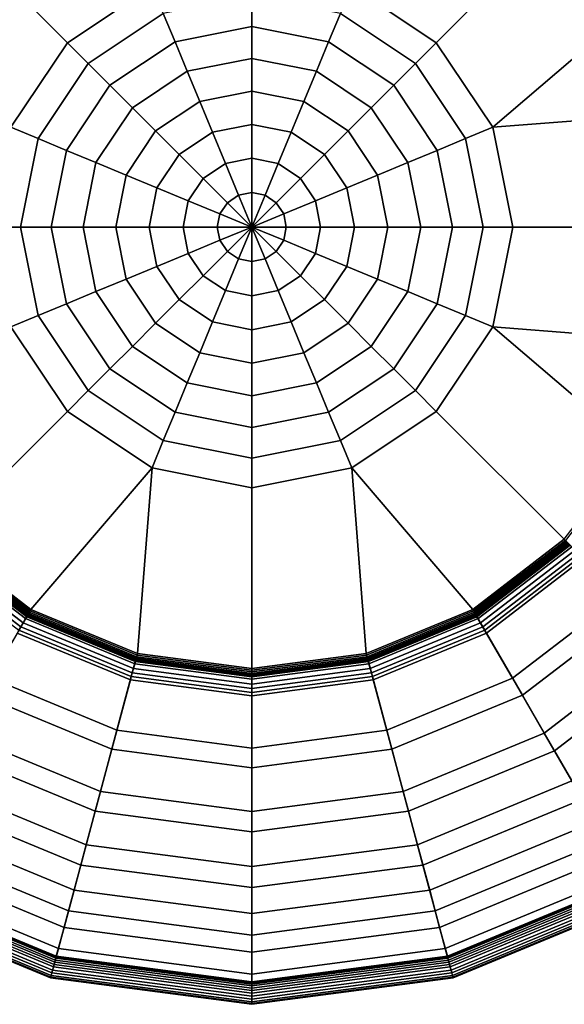
# Model space of a CAD drawing. Units: inches. Extents: x -4 to 4, y -14.1 to 4.
# Drawn here: x -0.7 to 1, y -14.1 to -11 of the extents above; entities that cross this region are included whole.
import ezdxf

# ---------------------------------------------------------------- set-up
doc = ezdxf.new("R2010")
doc.units = ezdxf.units.IN
doc.header["$MEASUREMENT"] = 0
doc.layers.add('Knoll Extra Lighting Shade', color=7, linetype='Continuous')

msp = doc.modelspace()

# ---------------------------------------------------------------- linework, layer by layer
at = {"layer": 'Knoll Extra Lighting Shade'}
for points in [[(-0.9691, -10.6754, 16.7826), (-0.5721, -11.0724, 16.7826), (-0.3096, -10.897, 16.7826), (-0.6852, -10.4576, 16.7826)], [(0.3097, -10.897, 16.7826), (0.5721, -11.0724, 16.7826), (0.9691, -10.6754, 16.7826), (0.6853, -10.4576, 16.7826)], [(-0.9691, -10.6754, 16.7826), (-1.1869, -10.9592, 16.7826), (-0.7475, -11.3348, 16.7826), (-0.5721, -11.0724, 16.7826)], [(0.7475, -11.3348, 16.7826), (1.1869, -10.9592, 16.7826), (0.9691, -10.6754, 16.7826), (0.5721, -11.0724, 16.7826)], [(-0.5721, -11.0724, 16.7826), (-0.5074, -11.1371, 16.8382), (-0.2746, -10.9815, 16.8382), (-0.3096, -10.897, 16.7826)], [(0.3097, -10.897, 16.7826), (0.2746, -10.9815, 16.8382), (0.5074, -11.1371, 16.8382), (0.5721, -11.0724, 16.7826)], [(-0.2746, -10.9815, 16.8382), (-0.2381, -11.0696, 16.887), (0, -11.0222, 16.887), (0, -10.9269, 16.8382)], [(0, -10.9269, 16.8382), (0, -11.0222, 16.887), (0.2382, -11.0696, 16.887), (0.2746, -10.9815, 16.8382)], [(0.7475, -11.3348, 16.7826), (1.3239, -11.2897, 16.7826), (1.1869, -10.9592, 16.7826)], [(-0.5074, -11.1371, 16.8382), (-0.44, -11.2045, 16.887), (-0.2381, -11.0696, 16.887), (-0.2746, -10.9815, 16.8382)], [(0.2746, -10.9815, 16.8382), (0.2382, -11.0696, 16.887), (0.44, -11.2045, 16.887), (0.5074, -11.1371, 16.8382)], [(-0.2381, -11.0696, 16.887), (-0.2004, -11.1607, 16.9287), (0, -11.1208, 16.9287), (0, -11.0222, 16.887)], [(0, -11.0222, 16.887), (0, -11.1208, 16.9287), (0.2004, -11.1607, 16.9287), (0.2382, -11.0696, 16.887)], [(-0.7475, -11.3348, 16.7826), (-0.6629, -11.3699, 16.8382), (-0.5074, -11.1371, 16.8382), (-0.5721, -11.0724, 16.7826)], [(-0.44, -11.2045, 16.887), (-0.3703, -11.2742, 16.9287), (-0.2004, -11.1607, 16.9287), (-0.2381, -11.0696, 16.887)], [(0.2382, -11.0696, 16.887), (0.2004, -11.1607, 16.9287), (0.3703, -11.2742, 16.9287), (0.44, -11.2045, 16.887)], [(0.5721, -11.0724, 16.7826), (0.5074, -11.1371, 16.8382), (0.663, -11.3699, 16.8382), (0.7475, -11.3348, 16.7826)], [(-0.2004, -11.1607, 16.9287), (-0.1616, -11.2543, 16.9631), (0, -11.2222, 16.9631), (0, -11.1208, 16.9287)], [(0, -11.1208, 16.9287), (0, -11.2222, 16.9631), (0.1616, -11.2543, 16.9631), (0.2004, -11.1607, 16.9287)], [(-0.6629, -11.3699, 16.8382), (-0.5749, -11.4063, 16.887), (-0.44, -11.2045, 16.887), (-0.5074, -11.1371, 16.8382)], [(0.5074, -11.1371, 16.8382), (0.44, -11.2045, 16.887), (0.5749, -11.4063, 16.887), (0.663, -11.3699, 16.8382)], [(-0.3703, -11.2742, 16.9287), (-0.2986, -11.3458, 16.9631), (-0.1616, -11.2543, 16.9631), (-0.2004, -11.1607, 16.9287)], [(0.2004, -11.1607, 16.9287), (0.1616, -11.2543, 16.9631), (0.2986, -11.3458, 16.9631), (0.3703, -11.2742, 16.9287)], [(-0.5749, -11.4063, 16.887), (-0.4838, -11.4441, 16.9287), (-0.3703, -11.2742, 16.9287), (-0.44, -11.2045, 16.887)], [(0.44, -11.2045, 16.887), (0.3703, -11.2742, 16.9287), (0.4838, -11.4441, 16.9287), (0.5749, -11.4063, 16.887)], [(-0.1616, -11.2543, 16.9631), (-0.1219, -11.35, 16.9901), (0, -11.3258, 16.9901), (0, -11.2222, 16.9631)], [(0, -11.2222, 16.9631), (0, -11.3258, 16.9901), (0.122, -11.35, 16.9901), (0.1616, -11.2543, 16.9631)], [(-0.4838, -11.4441, 16.9287), (-0.3901, -11.4829, 16.9631), (-0.2986, -11.3458, 16.9631), (-0.3703, -11.2742, 16.9287)], [(-0.2986, -11.3458, 16.9631), (-0.2253, -11.4191, 16.9901), (-0.1219, -11.35, 16.9901), (-0.1616, -11.2543, 16.9631)], [(0.1616, -11.2543, 16.9631), (0.122, -11.35, 16.9901), (0.2254, -11.4191, 16.9901), (0.2986, -11.3458, 16.9631)], [(0.3703, -11.2742, 16.9287), (0.2986, -11.3458, 16.9631), (0.3902, -11.4829, 16.9631), (0.4838, -11.4441, 16.9287)], [(0.7475, -11.3348, 16.7826), (0.8091, -11.6445, 16.7826), (1.3706, -11.6445, 16.7826), (1.3239, -11.2897, 16.7826)], [(-0.809, -11.6445, 16.7826), (-0.7175, -11.6445, 16.8382), (-0.6629, -11.3699, 16.8382), (-0.7475, -11.3348, 16.7826)], [(-0.1219, -11.35, 16.9901), (-0.0816, -11.4473, 17.0095), (0, -11.4311, 17.0095), (0, -11.3258, 16.9901)], [(0, -11.3258, 16.9901), (0, -11.4311, 17.0095), (0.0817, -11.4473, 17.0095), (0.122, -11.35, 16.9901)], [(0.7475, -11.3348, 16.7826), (0.663, -11.3699, 16.8382), (0.7176, -11.6445, 16.8382), (0.8091, -11.6445, 16.7826)], [(-0.3901, -11.4829, 16.9631), (-0.2944, -11.5225, 16.9901), (-0.2253, -11.4191, 16.9901), (-0.2986, -11.3458, 16.9631)], [(-0.2253, -11.4191, 16.9901), (-0.1509, -11.4936, 17.0095), (-0.0816, -11.4473, 17.0095), (-0.1219, -11.35, 16.9901)], [(0.122, -11.35, 16.9901), (0.0817, -11.4473, 17.0095), (0.1509, -11.4936, 17.0095), (0.2254, -11.4191, 16.9901)], [(0.2986, -11.3458, 16.9631), (0.2254, -11.4191, 16.9901), (0.2945, -11.5225, 16.9901), (0.3902, -11.4829, 16.9631)], [(-0.7175, -11.6445, 16.8382), (-0.6222, -11.6445, 16.887), (-0.5749, -11.4063, 16.887), (-0.6629, -11.3699, 16.8382)], [(0.663, -11.3699, 16.8382), (0.5749, -11.4063, 16.887), (0.6223, -11.6445, 16.887), (0.7176, -11.6445, 16.8382)], [(-0.6222, -11.6445, 16.887), (-0.5236, -11.6445, 16.9287), (-0.4838, -11.4441, 16.9287), (-0.5749, -11.4063, 16.887)], [(-0.2944, -11.5225, 16.9901), (-0.1971, -11.5628, 17.0095), (-0.1509, -11.4936, 17.0095), (-0.2253, -11.4191, 16.9901)], [(0.2254, -11.4191, 16.9901), (0.1509, -11.4936, 17.0095), (0.1972, -11.5628, 17.0095), (0.2945, -11.5225, 16.9901)], [(0.5749, -11.4063, 16.887), (0.4838, -11.4441, 16.9287), (0.5237, -11.6445, 16.9287), (0.6223, -11.6445, 16.887)], [(-0.5236, -11.6445, 16.9287), (-0.4223, -11.6445, 16.9631), (-0.3901, -11.4829, 16.9631), (-0.4838, -11.4441, 16.9287)], [(-0.1509, -11.4936, 17.0095), (-0.0756, -11.5688, 17.0211), (-0.0409, -11.5456, 17.0211), (-0.0816, -11.4473, 17.0095)], [(-0.0816, -11.4473, 17.0095), (-0.0409, -11.5456, 17.0211), (0, -11.5375, 17.0211), (0, -11.4311, 17.0095)], [(0, -11.4311, 17.0095), (0, -11.5375, 17.0211), (0.041, -11.5456, 17.0211), (0.0817, -11.4473, 17.0095)], [(0.0817, -11.4473, 17.0095), (0.041, -11.5456, 17.0211), (0.0757, -11.5688, 17.0211), (0.1509, -11.4936, 17.0095)], [(0.4838, -11.4441, 16.9287), (0.3902, -11.4829, 16.9631), (0.4223, -11.6445, 16.9631), (0.5237, -11.6445, 16.9287)], [(-0.4223, -11.6445, 16.9631), (-0.3187, -11.6445, 16.9901), (-0.2944, -11.5225, 16.9901), (-0.3901, -11.4829, 16.9631)], [(0.3902, -11.4829, 16.9631), (0.2945, -11.5225, 16.9901), (0.3187, -11.6445, 16.9901), (0.4223, -11.6445, 16.9631)], [(-0.1971, -11.5628, 17.0095), (-0.0988, -11.6035, 17.0211), (-0.0756, -11.5688, 17.0211), (-0.1509, -11.4936, 17.0095)], [(0.1509, -11.4936, 17.0095), (0.0757, -11.5688, 17.0211), (0.0989, -11.6035, 17.0211), (0.1972, -11.5628, 17.0095)], [(-0.3187, -11.6445, 16.9901), (-0.2134, -11.6445, 17.0095), (-0.1971, -11.5628, 17.0095), (-0.2944, -11.5225, 16.9901)], [(-0.0756, -11.5688, 17.0211), (0, -11.6445, 17.025), (0, -11.6445, 17.025), (-0.0409, -11.5456, 17.0211)], [(-0.0409, -11.5456, 17.0211), (0, -11.6445, 17.025), (0, -11.6445, 17.025), (0, -11.5375, 17.0211)], [(0, -11.5375, 17.0211), (0, -11.6445, 17.025), (0, -11.6445, 17.025), (0.041, -11.5456, 17.0211)], [(0.041, -11.5456, 17.0211), (0, -11.6445, 17.025), (0, -11.6445, 17.025), (0.0757, -11.5688, 17.0211)], [(0.2945, -11.5225, 16.9901), (0.1972, -11.5628, 17.0095), (0.2134, -11.6445, 17.0095), (0.3187, -11.6445, 16.9901)], [(-0.2134, -11.6445, 17.0095), (-0.107, -11.6445, 17.0211), (-0.0988, -11.6035, 17.0211), (-0.1971, -11.5628, 17.0095)], [(-0.0988, -11.6035, 17.0211), (0, -11.6445, 17.025), (0, -11.6445, 17.025), (-0.0756, -11.5688, 17.0211)], [(0.0757, -11.5688, 17.0211), (0, -11.6445, 17.025), (0, -11.6445, 17.025), (0.0989, -11.6035, 17.0211)], [(0.1972, -11.5628, 17.0095), (0.0989, -11.6035, 17.0211), (0.107, -11.6445, 17.0211), (0.2134, -11.6445, 17.0095)], [(-0.107, -11.6445, 17.0211), (0, -11.6445, 17.025), (0, -11.6445, 17.025), (-0.0988, -11.6035, 17.0211)], [(0.0989, -11.6035, 17.0211), (0, -11.6445, 17.025), (0, -11.6445, 17.025), (0.107, -11.6445, 17.0211)], [(-0.7475, -11.9541, 16.7826), (-0.6629, -11.9191, 16.8382), (-0.7175, -11.6445, 16.8382), (-0.809, -11.6445, 16.7826)], [(-0.6629, -11.9191, 16.8382), (-0.5749, -11.8826, 16.887), (-0.6222, -11.6445, 16.887), (-0.7175, -11.6445, 16.8382)], [(-0.5749, -11.8826, 16.887), (-0.4838, -11.8449, 16.9287), (-0.5236, -11.6445, 16.9287), (-0.6222, -11.6445, 16.887)], [(-0.4838, -11.8449, 16.9287), (-0.3901, -11.8061, 16.9631), (-0.4223, -11.6445, 16.9631), (-0.5236, -11.6445, 16.9287)], [(-0.3901, -11.8061, 16.9631), (-0.2944, -11.7664, 16.9901), (-0.3187, -11.6445, 16.9901), (-0.4223, -11.6445, 16.9631)], [(-0.2944, -11.7664, 16.9901), (-0.1971, -11.7261, 17.0095), (-0.2134, -11.6445, 17.0095), (-0.3187, -11.6445, 16.9901)], [(-0.1971, -11.7261, 17.0095), (-0.0988, -11.6854, 17.0211), (-0.107, -11.6445, 17.0211), (-0.2134, -11.6445, 17.0095)], [(-0.0988, -11.6854, 17.0211), (0, -11.6445, 17.025), (0, -11.6445, 17.025), (-0.107, -11.6445, 17.0211)], [(-0.0756, -11.7201, 17.0211), (0, -11.6445, 17.025), (0, -11.6445, 17.025), (-0.0988, -11.6854, 17.0211)], [(-0.0409, -11.7433, 17.0211), (0, -11.6445, 17.025), (0, -11.6445, 17.025), (-0.0756, -11.7201, 17.0211)], [(0, -11.7515, 17.0211), (0, -11.6445, 17.025), (0, -11.6445, 17.025), (-0.0409, -11.7433, 17.0211)], [(0.107, -11.6445, 17.0211), (0, -11.6445, 17.025), (0, -11.6445, 17.025), (0.0989, -11.6854, 17.0211)], [(0.0989, -11.6854, 17.0211), (0, -11.6445, 17.025), (0, -11.6445, 17.025), (0.0757, -11.7201, 17.0211)], [(0.0757, -11.7201, 17.0211), (0, -11.6445, 17.025), (0, -11.6445, 17.025), (0.041, -11.7433, 17.0211)], [(0.041, -11.7433, 17.0211), (0, -11.6445, 17.025), (0, -11.6445, 17.025), (0, -11.7515, 17.0211)], [(0.2134, -11.6445, 17.0095), (0.107, -11.6445, 17.0211), (0.0989, -11.6854, 17.0211), (0.1972, -11.7261, 17.0095)], [(0.3187, -11.6445, 16.9901), (0.2134, -11.6445, 17.0095), (0.1972, -11.7261, 17.0095), (0.2945, -11.7664, 16.9901)], [(0.4223, -11.6445, 16.9631), (0.3187, -11.6445, 16.9901), (0.2945, -11.7664, 16.9901), (0.3902, -11.8061, 16.9631)], [(0.5237, -11.6445, 16.9287), (0.4223, -11.6445, 16.9631), (0.3902, -11.8061, 16.9631), (0.4838, -11.8449, 16.9287)], [(0.6223, -11.6445, 16.887), (0.5237, -11.6445, 16.9287), (0.4838, -11.8449, 16.9287), (0.5749, -11.8826, 16.887)], [(0.7176, -11.6445, 16.8382), (0.6223, -11.6445, 16.887), (0.5749, -11.8826, 16.887), (0.663, -11.9191, 16.8382)], [(0.8091, -11.6445, 16.7826), (0.7176, -11.6445, 16.8382), (0.663, -11.9191, 16.8382), (0.7475, -11.9541, 16.7826)], [(1.3706, -11.6445, 16.7826), (0.8091, -11.6445, 16.7826), (0.7475, -11.9541, 16.7826), (1.3239, -11.9992, 16.7826)], [(-0.1509, -11.7954, 17.0095), (-0.0756, -11.7201, 17.0211), (-0.0988, -11.6854, 17.0211), (-0.1971, -11.7261, 17.0095)], [(0.1972, -11.7261, 17.0095), (0.0989, -11.6854, 17.0211), (0.0757, -11.7201, 17.0211), (0.1509, -11.7954, 17.0095)], [(-0.2253, -11.8698, 16.9901), (-0.1509, -11.7954, 17.0095), (-0.1971, -11.7261, 17.0095), (-0.2944, -11.7664, 16.9901)], [(-0.0816, -11.8416, 17.0095), (-0.0409, -11.7433, 17.0211), (-0.0756, -11.7201, 17.0211), (-0.1509, -11.7954, 17.0095)], [(0.1509, -11.7954, 17.0095), (0.0757, -11.7201, 17.0211), (0.041, -11.7433, 17.0211), (0.0817, -11.8416, 17.0095)], [(0.2945, -11.7664, 16.9901), (0.1972, -11.7261, 17.0095), (0.1509, -11.7954, 17.0095), (0.2254, -11.8698, 16.9901)], [(0, -11.8579, 17.0095), (0, -11.7515, 17.0211), (-0.0409, -11.7433, 17.0211), (-0.0816, -11.8416, 17.0095)], [(0.0817, -11.8416, 17.0095), (0.041, -11.7433, 17.0211), (0, -11.7515, 17.0211), (0, -11.8579, 17.0095)], [(-0.2986, -11.9431, 16.9631), (-0.2253, -11.8698, 16.9901), (-0.2944, -11.7664, 16.9901), (-0.3901, -11.8061, 16.9631)], [(-0.1219, -11.9389, 16.9901), (-0.0816, -11.8416, 17.0095), (-0.1509, -11.7954, 17.0095), (-0.2253, -11.8698, 16.9901)], [(0.2254, -11.8698, 16.9901), (0.1509, -11.7954, 17.0095), (0.0817, -11.8416, 17.0095), (0.122, -11.9389, 16.9901)], [(0.3902, -11.8061, 16.9631), (0.2945, -11.7664, 16.9901), (0.2254, -11.8698, 16.9901), (0.2986, -11.9431, 16.9631)], [(-0.3703, -12.0148, 16.9287), (-0.2986, -11.9431, 16.9631), (-0.3901, -11.8061, 16.9631), (-0.4838, -11.8449, 16.9287)], [(0.4838, -11.8449, 16.9287), (0.3902, -11.8061, 16.9631), (0.2986, -11.9431, 16.9631), (0.3703, -12.0148, 16.9287)], [(-0.44, -12.0845, 16.887), (-0.3703, -12.0148, 16.9287), (-0.4838, -11.8449, 16.9287), (-0.5749, -11.8826, 16.887)], [(0, -11.9632, 16.9901), (0, -11.8579, 17.0095), (-0.0816, -11.8416, 17.0095), (-0.1219, -11.9389, 16.9901)], [(0.122, -11.9389, 16.9901), (0.0817, -11.8416, 17.0095), (0, -11.8579, 17.0095), (0, -11.9632, 16.9901)], [(0.5749, -11.8826, 16.887), (0.4838, -11.8449, 16.9287), (0.3703, -12.0148, 16.9287), (0.44, -12.0845, 16.887)], [(-0.5074, -12.1519, 16.8382), (-0.44, -12.0845, 16.887), (-0.5749, -11.8826, 16.887), (-0.6629, -11.9191, 16.8382)], [(-0.1616, -12.0346, 16.9631), (-0.1219, -11.9389, 16.9901), (-0.2253, -11.8698, 16.9901), (-0.2986, -11.9431, 16.9631)], [(0.2986, -11.9431, 16.9631), (0.2254, -11.8698, 16.9901), (0.122, -11.9389, 16.9901), (0.1616, -12.0346, 16.9631)], [(0.663, -11.9191, 16.8382), (0.5749, -11.8826, 16.887), (0.44, -12.0845, 16.887), (0.5074, -12.1519, 16.8382)], [(-0.5721, -12.2166, 16.7826), (-0.5074, -12.1519, 16.8382), (-0.6629, -11.9191, 16.8382), (-0.7475, -11.9541, 16.7826)], [(0.7475, -11.9541, 16.7826), (0.663, -11.9191, 16.8382), (0.5074, -12.1519, 16.8382), (0.5721, -12.2166, 16.7826)], [(-0.2004, -12.1283, 16.9287), (-0.1616, -12.0346, 16.9631), (-0.2986, -11.9431, 16.9631), (-0.3703, -12.0148, 16.9287)], [(0, -12.0668, 16.9631), (0, -11.9632, 16.9901), (-0.1219, -11.9389, 16.9901), (-0.1616, -12.0346, 16.9631)], [(0.1616, -12.0346, 16.9631), (0.122, -11.9389, 16.9901), (0, -11.9632, 16.9901), (0, -12.0668, 16.9631)], [(0.3703, -12.0148, 16.9287), (0.2986, -11.9431, 16.9631), (0.1616, -12.0346, 16.9631), (0.2004, -12.1283, 16.9287)], [(-0.7475, -11.9541, 16.7826), (-1.1869, -12.3297, 16.7826), (-0.9691, -12.6136, 16.7826), (-0.5721, -12.2166, 16.7826)], [(0.9691, -12.6136, 16.7826), (1.1869, -12.3297, 16.7826), (0.7475, -11.9541, 16.7826), (0.5721, -12.2166, 16.7826)], [(1.1869, -12.3297, 16.7826), (1.3239, -11.9992, 16.7826), (0.7475, -11.9541, 16.7826), (1.1869, -12.3297, 16.7826)], [(-0.2381, -12.2194, 16.887), (-0.2004, -12.1283, 16.9287), (-0.3703, -12.0148, 16.9287), (-0.44, -12.0845, 16.887)], [(0, -12.1681, 16.9287), (0, -12.0668, 16.9631), (-0.1616, -12.0346, 16.9631), (-0.2004, -12.1283, 16.9287)], [(0.2004, -12.1283, 16.9287), (0.1616, -12.0346, 16.9631), (0, -12.0668, 16.9631), (0, -12.1681, 16.9287)], [(0.44, -12.0845, 16.887), (0.3703, -12.0148, 16.9287), (0.2004, -12.1283, 16.9287), (0.2382, -12.2194, 16.887)], [(-0.2746, -12.3074, 16.8382), (-0.2381, -12.2194, 16.887), (-0.44, -12.0845, 16.887), (-0.5074, -12.1519, 16.8382)], [(0.5074, -12.1519, 16.8382), (0.44, -12.0845, 16.887), (0.2382, -12.2194, 16.887), (0.2746, -12.3074, 16.8382)], [(0, -12.2667, 16.887), (0, -12.1681, 16.9287), (-0.2004, -12.1283, 16.9287), (-0.2381, -12.2194, 16.887)], [(0.2382, -12.2194, 16.887), (0.2004, -12.1283, 16.9287), (0, -12.1681, 16.9287), (0, -12.2667, 16.887)], [(-0.3096, -12.392, 16.7826), (-0.2746, -12.3074, 16.8382), (-0.5074, -12.1519, 16.8382), (-0.5721, -12.2166, 16.7826)], [(0.5721, -12.2166, 16.7826), (0.5074, -12.1519, 16.8382), (0.2746, -12.3074, 16.8382), (0.3097, -12.392, 16.7826)], [(-0.3096, -12.392, 16.7826), (-0.5721, -12.2166, 16.7826), (-0.9691, -12.6136, 16.7826), (-0.6852, -12.8314, 16.7826)], [(0, -12.362, 16.8382), (0, -12.2667, 16.887), (-0.2381, -12.2194, 16.887), (-0.2746, -12.3074, 16.8382)], [(0.2746, -12.3074, 16.8382), (0.2382, -12.2194, 16.887), (0, -12.2667, 16.887), (0, -12.362, 16.8382)], [(0.9691, -12.6136, 16.7826), (0.5721, -12.2166, 16.7826), (0.3097, -12.392, 16.7826), (0.6853, -12.8314, 16.7826)], [(0, -12.4535, 16.7826), (0, -12.362, 16.8382), (-0.2746, -12.3074, 16.8382), (-0.3096, -12.392, 16.7826)], [(0.3097, -12.392, 16.7826), (0.2746, -12.3074, 16.8382), (0, -12.362, 16.8382), (0, -12.4535, 16.7826)], [(1.1869, -12.3297, 16.7121), (1.1914, -12.3323, 16.7117), (0.9727, -12.6172, 16.7117), (0.9691, -12.6136, 16.7121)], [(-0.3096, -12.392, 16.7826), (-0.6852, -12.8314, 16.7826), (-0.3547, -12.9683, 16.7826)], [(0, -12.4535, 16.7826), (-0.3096, -12.392, 16.7826), (-0.3547, -12.9683, 16.7826), (0, -13.015, 16.7826)], [(0.3548, -12.9683, 16.7826), (0.3097, -12.392, 16.7826), (0, -12.4535, 16.7826), (0, -13.015, 16.7826)], [(0.3548, -12.9683, 16.7826), (0.6853, -12.8314, 16.7826), (0.3097, -12.392, 16.7826), (0.3548, -12.9683, 16.7826)], [(-0.6935, -12.8457, 16.7812), (-0.6852, -12.8314, 16.7826), (-0.9691, -12.6136, 16.7826), (-0.9808, -12.6253, 16.7812)], [(-0.6903, -12.8401, 16.7105), (-0.6926, -12.8442, 16.7084), (-0.9795, -12.624, 16.7084), (-0.9762, -12.6207, 16.7105)], [(-0.6878, -12.8358, 16.7117), (-0.6903, -12.8401, 16.7105), (-0.9762, -12.6207, 16.7105), (-0.9727, -12.6172, 16.7117)], [(-0.6852, -12.8314, 16.7121), (-0.6878, -12.8358, 16.7117), (-0.9727, -12.6172, 16.7117), (-0.9691, -12.6136, 16.7121)], [(0.9691, -12.6136, 16.7121), (0.9727, -12.6172, 16.7117), (0.6878, -12.8358, 16.7117), (0.6853, -12.8314, 16.7121)], [(0.9809, -12.6253, 16.7812), (0.9691, -12.6136, 16.7826), (0.6853, -12.8314, 16.7826), (0.6936, -12.8457, 16.7812)], [(0.9727, -12.6172, 16.7117), (0.9763, -12.6207, 16.7105), (0.6903, -12.8401, 16.7105), (0.6878, -12.8358, 16.7117)], [(0.9763, -12.6207, 16.7105), (0.9796, -12.624, 16.7084), (0.6927, -12.8442, 16.7084), (0.6903, -12.8401, 16.7105)], [(-0.6982, -12.8539, 16.6982), (-0.8085, -13.0449, 16.3438), (-1.1435, -12.7879, 16.3438), (-0.9875, -12.632, 16.6982)], [(-0.7162, -12.885, 16.7616), (-0.7092, -12.8729, 16.7706), (-1.003, -12.6475, 16.7706), (-1.0129, -12.6574, 16.7616)], [(-0.7092, -12.8729, 16.7706), (-0.7016, -12.8597, 16.7772), (-0.9922, -12.6367, 16.7772), (-1.003, -12.6475, 16.7706)], [(-0.7016, -12.8597, 16.7772), (-0.6935, -12.8457, 16.7812), (-0.9808, -12.6253, 16.7812), (-0.9922, -12.6367, 16.7772)], [(-0.6967, -12.8512, 16.7022), (-0.6982, -12.8539, 16.6982), (-0.9875, -12.632, 16.6982), (-0.9852, -12.6297, 16.7022)], [(-0.6948, -12.8479, 16.7057), (-0.6967, -12.8512, 16.7022), (-0.9852, -12.6297, 16.7022), (-0.9825, -12.627, 16.7057)], [(-0.6926, -12.8442, 16.7084), (-0.6948, -12.8479, 16.7057), (-0.9825, -12.627, 16.7057), (-0.9795, -12.624, 16.7084)], [(0.9796, -12.624, 16.7084), (0.9826, -12.627, 16.7057), (0.6948, -12.8479, 16.7057), (0.6927, -12.8442, 16.7084)], [(0.9923, -12.6367, 16.7772), (0.9809, -12.6253, 16.7812), (0.6936, -12.8457, 16.7812), (0.7016, -12.8597, 16.7772)], [(0.9826, -12.627, 16.7057), (0.9853, -12.6297, 16.7022), (0.6967, -12.8512, 16.7022), (0.6948, -12.8479, 16.7057)], [(0.9853, -12.6297, 16.7022), (0.9875, -12.632, 16.6982), (0.6983, -12.8539, 16.6982), (0.6967, -12.8512, 16.7022)], [(0.9875, -12.632, 16.6982), (1.1435, -12.7879, 16.3438), (0.8086, -13.0449, 16.3438), (0.6983, -12.8539, 16.6982)], [(1.003, -12.6475, 16.7706), (0.9923, -12.6367, 16.7772), (0.7016, -12.8597, 16.7772), (0.7093, -12.8729, 16.7706)], [(1.0129, -12.6574, 16.7616), (1.003, -12.6475, 16.7706), (0.7093, -12.8729, 16.7706), (0.7163, -12.885, 16.7616)], [(-0.7224, -12.8957, 16.7504), (-0.7162, -12.885, 16.7616), (-1.0129, -12.6574, 16.7616), (-1.0216, -12.6661, 16.7504)], [(1.0216, -12.6661, 16.7504), (1.0129, -12.6574, 16.7616), (0.7163, -12.885, 16.7616), (0.7224, -12.8957, 16.7504)], [(1.029, -12.6734, 16.7374), (1.0216, -12.6661, 16.7504), (0.7224, -12.8957, 16.7504), (0.7276, -12.9046, 16.7374)], [(1.1867, -12.8311, 16.3791), (1.029, -12.6734, 16.7374), (0.7276, -12.9046, 16.7374), (0.8391, -13.0978, 16.3791)], [(1.1435, -12.7879, 16.3438), (1.2825, -12.9269, 15.9755), (0.9068, -13.2151, 15.9755), (0.8086, -13.0449, 16.3438)], [(-0.359, -12.9843, 16.7812), (-0.3547, -12.9683, 16.7826), (-0.6852, -12.8314, 16.7826), (-0.6935, -12.8457, 16.7812)], [(-0.356, -12.9732, 16.7117), (-0.3573, -12.978, 16.7105), (-0.6903, -12.8401, 16.7105), (-0.6878, -12.8358, 16.7117)], [(-0.3547, -12.9683, 16.7121), (-0.356, -12.9732, 16.7117), (-0.6878, -12.8358, 16.7117), (-0.6852, -12.8314, 16.7121)], [(0.6853, -12.8314, 16.7121), (0.6878, -12.8358, 16.7117), (0.3561, -12.9732, 16.7117), (0.3548, -12.9683, 16.7121)], [(0.6936, -12.8457, 16.7812), (0.6853, -12.8314, 16.7826), (0.3548, -12.9683, 16.7826), (0.359, -12.9843, 16.7812)], [(0.6878, -12.8358, 16.7117), (0.6903, -12.8401, 16.7105), (0.3574, -12.978, 16.7105), (0.3561, -12.9732, 16.7117)], [(1.3272, -12.9716, 16.0067), (1.1867, -12.8311, 16.3791), (0.8391, -13.0978, 16.3791), (0.9384, -13.2698, 16.0067)], [(-0.3614, -12.9934, 16.6982), (-0.4185, -13.2065, 16.3438), (-0.8085, -13.0449, 16.3438), (-0.6982, -12.8539, 16.6982)], [(-0.3671, -13.0146, 16.7706), (-0.3631, -12.9999, 16.7772), (-0.7016, -12.8597, 16.7772), (-0.7092, -12.8729, 16.7706)], [(-0.3631, -12.9999, 16.7772), (-0.359, -12.9843, 16.7812), (-0.6935, -12.8457, 16.7812), (-0.7016, -12.8597, 16.7772)], [(-0.3606, -12.9904, 16.7022), (-0.3614, -12.9934, 16.6982), (-0.6982, -12.8539, 16.6982), (-0.6967, -12.8512, 16.7022)], [(-0.3596, -12.9867, 16.7057), (-0.3606, -12.9904, 16.7022), (-0.6967, -12.8512, 16.7022), (-0.6948, -12.8479, 16.7057)], [(-0.3585, -12.9825, 16.7084), (-0.3596, -12.9867, 16.7057), (-0.6948, -12.8479, 16.7057), (-0.6926, -12.8442, 16.7084)], [(-0.3573, -12.978, 16.7105), (-0.3585, -12.9825, 16.7084), (-0.6926, -12.8442, 16.7084), (-0.6903, -12.8401, 16.7105)], [(0.6903, -12.8401, 16.7105), (0.6927, -12.8442, 16.7084), (0.3586, -12.9825, 16.7084), (0.3574, -12.978, 16.7105)], [(0.6927, -12.8442, 16.7084), (0.6948, -12.8479, 16.7057), (0.3597, -12.9867, 16.7057), (0.3586, -12.9825, 16.7084)], [(0.7016, -12.8597, 16.7772), (0.6936, -12.8457, 16.7812), (0.359, -12.9843, 16.7812), (0.3632, -12.9999, 16.7772)], [(0.6948, -12.8479, 16.7057), (0.6967, -12.8512, 16.7022), (0.3607, -12.9904, 16.7022), (0.3597, -12.9867, 16.7057)], [(0.6967, -12.8512, 16.7022), (0.6983, -12.8539, 16.6982), (0.3615, -12.9934, 16.6982), (0.3607, -12.9904, 16.7022)], [(0.6983, -12.8539, 16.6982), (0.8086, -13.0449, 16.3438), (0.4186, -13.2065, 16.3438), (0.3615, -12.9934, 16.6982)], [(0.7093, -12.8729, 16.7706), (0.7016, -12.8597, 16.7772), (0.3632, -12.9999, 16.7772), (0.3672, -13.0146, 16.7706)], [(-0.3766, -13.05, 16.7374), (-0.3739, -13.04, 16.7504), (-0.7224, -12.8957, 16.7504), (-0.7275, -12.9046, 16.7374)], [(-0.3739, -13.04, 16.7504), (-0.3707, -13.0281, 16.7616), (-0.7162, -12.885, 16.7616), (-0.7224, -12.8957, 16.7504)], [(-0.3707, -13.0281, 16.7616), (-0.3671, -13.0146, 16.7706), (-0.7092, -12.8729, 16.7706), (-0.7162, -12.885, 16.7616)], [(0.7163, -12.885, 16.7616), (0.7093, -12.8729, 16.7706), (0.3672, -13.0146, 16.7706), (0.3708, -13.0281, 16.7616)], [(0.7224, -12.8957, 16.7504), (0.7163, -12.885, 16.7616), (0.3708, -13.0281, 16.7616), (0.374, -13.04, 16.7504)], [(0.7276, -12.9046, 16.7374), (0.7224, -12.8957, 16.7504), (0.374, -13.04, 16.7504), (0.3766, -13.05, 16.7374)], [(-0.4343, -13.2654, 16.3791), (-0.3766, -13.05, 16.7374), (-0.7275, -12.9046, 16.7374), (-0.839, -13.0978, 16.3791)], [(0.8391, -13.0978, 16.3791), (0.7276, -12.9046, 16.7374), (0.3766, -13.05, 16.7374), (0.4344, -13.2654, 16.3791)], [(1.2825, -12.9269, 15.9755), (1.4038, -13.0482, 15.5949), (0.9926, -13.3637, 15.5949), (0.9068, -13.2151, 15.9755)], [(0, -13.0477, 16.7772), (0, -13.0316, 16.7812), (-0.359, -12.9843, 16.7812), (-0.3631, -12.9999, 16.7772)], [(0, -13.034, 16.7057), (0, -13.0378, 16.7022), (-0.3606, -12.9904, 16.7022), (-0.3596, -12.9867, 16.7057)], [(0, -13.0297, 16.7084), (0, -13.034, 16.7057), (-0.3596, -12.9867, 16.7057), (-0.3585, -12.9825, 16.7084)], [(0, -13.0316, 16.7812), (0, -13.015, 16.7826), (-0.3547, -12.9683, 16.7826), (-0.359, -12.9843, 16.7812)], [(0, -13.0251, 16.7105), (0, -13.0297, 16.7084), (-0.3585, -12.9825, 16.7084), (-0.3573, -12.978, 16.7105)], [(0, -13.0201, 16.7117), (0, -13.0251, 16.7105), (-0.3573, -12.978, 16.7105), (-0.356, -12.9732, 16.7117)], [(0, -13.015, 16.7121), (0, -13.0201, 16.7117), (-0.356, -12.9732, 16.7117), (-0.3547, -12.9683, 16.7121)], [(0.3548, -12.9683, 16.7121), (0.3561, -12.9732, 16.7117), (0, -13.0201, 16.7117), (0, -13.015, 16.7121)], [(0.359, -12.9843, 16.7812), (0.3548, -12.9683, 16.7826), (0, -13.015, 16.7826), (0, -13.0316, 16.7812)], [(0.3561, -12.9732, 16.7117), (0.3574, -12.978, 16.7105), (0, -13.0251, 16.7105), (0, -13.0201, 16.7117)], [(0.3574, -12.978, 16.7105), (0.3586, -12.9825, 16.7084), (0, -13.0297, 16.7084), (0, -13.0251, 16.7105)], [(0.3586, -12.9825, 16.7084), (0.3597, -12.9867, 16.7057), (0, -13.034, 16.7057), (0, -13.0297, 16.7084)], [(0.3632, -12.9999, 16.7772), (0.359, -12.9843, 16.7812), (0, -13.0316, 16.7812), (0, -13.0477, 16.7772)], [(0.3597, -12.9867, 16.7057), (0.3607, -12.9904, 16.7022), (0, -13.0378, 16.7022), (0, -13.034, 16.7057)], [(1.4498, -13.0942, 15.6219), (1.3272, -12.9716, 16.0067), (0.9384, -13.2698, 16.0067), (1.0252, -13.4201, 15.6219)], [(0, -13.041, 16.6982), (0, -13.2616, 16.3438), (-0.4185, -13.2065, 16.3438), (-0.3614, -12.9934, 16.6982)], [(0, -13.0769, 16.7616), (0, -13.0629, 16.7706), (-0.3671, -13.0146, 16.7706), (-0.3707, -13.0281, 16.7616)], [(0, -13.0629, 16.7706), (0, -13.0477, 16.7772), (-0.3631, -12.9999, 16.7772), (-0.3671, -13.0146, 16.7706)], [(0, -13.0378, 16.7022), (0, -13.041, 16.6982), (-0.3614, -12.9934, 16.6982), (-0.3606, -12.9904, 16.7022)], [(0.3607, -12.9904, 16.7022), (0.3615, -12.9934, 16.6982), (0, -13.041, 16.6982), (0, -13.0378, 16.7022)], [(0.3615, -12.9934, 16.6982), (0.4186, -13.2065, 16.3438), (0, -13.2616, 16.3438), (0, -13.041, 16.6982)], [(0.3672, -13.0146, 16.7706), (0.3632, -12.9999, 16.7772), (0, -13.0477, 16.7772), (0, -13.0629, 16.7706)], [(0.3708, -13.0281, 16.7616), (0.3672, -13.0146, 16.7706), (0, -13.0629, 16.7706), (0, -13.0769, 16.7616)], [(-0.4185, -13.2065, 16.3438), (-0.4694, -13.3963, 15.9755), (-0.9068, -13.2151, 15.9755), (-0.8085, -13.0449, 16.3438)], [(0, -13.0996, 16.7374), (0, -13.0892, 16.7504), (-0.3739, -13.04, 16.7504), (-0.3766, -13.05, 16.7374)], [(0, -13.0892, 16.7504), (0, -13.0769, 16.7616), (-0.3707, -13.0281, 16.7616), (-0.3739, -13.04, 16.7504)], [(0.374, -13.04, 16.7504), (0.3708, -13.0281, 16.7616), (0, -13.0769, 16.7616), (0, -13.0892, 16.7504)], [(0.3766, -13.05, 16.7374), (0.374, -13.04, 16.7504), (0, -13.0892, 16.7504), (0, -13.0996, 16.7374)], [(0.8086, -13.0449, 16.3438), (0.9068, -13.2151, 15.9755), (0.4694, -13.3963, 15.9755), (0.4186, -13.2065, 16.3438)], [(0, -13.3226, 16.3791), (0, -13.0996, 16.7374), (-0.3766, -13.05, 16.7374), (-0.4343, -13.2654, 16.3791)], [(0.4344, -13.2654, 16.3791), (0.3766, -13.05, 16.7374), (0, -13.0996, 16.7374), (0, -13.3226, 16.3791)], [(-0.4857, -13.4573, 16.0067), (-0.4343, -13.2654, 16.3791), (-0.839, -13.0978, 16.3791), (-0.9384, -13.2698, 16.0067)], [(0.9384, -13.2698, 16.0067), (0.8391, -13.0978, 16.3791), (0.4344, -13.2654, 16.3791), (0.4858, -13.4573, 16.0067)], [(-0.4694, -13.3963, 15.9755), (-0.5138, -13.562, 15.5949), (-0.9926, -13.3637, 15.5949), (-0.9068, -13.2151, 15.9755)], [(0, -13.2616, 16.3438), (0, -13.4581, 15.9755), (-0.4694, -13.3963, 15.9755), (-0.4185, -13.2065, 16.3438)], [(0.4186, -13.2065, 16.3438), (0.4694, -13.3963, 15.9755), (0, -13.4581, 15.9755), (0, -13.2616, 16.3438)], [(0.9068, -13.2151, 15.9755), (0.9926, -13.3637, 15.5949), (0.5138, -13.562, 15.5949), (0.4694, -13.3963, 15.9755)], [(-0.5306, -13.6249, 15.6219), (-0.4857, -13.4573, 16.0067), (-0.9384, -13.2698, 16.0067), (-1.0251, -13.4201, 15.6219)], [(0, -13.5213, 16.0067), (0, -13.3226, 16.3791), (-0.4343, -13.2654, 16.3791), (-0.4857, -13.4573, 16.0067)], [(0.4858, -13.4573, 16.0067), (0.4344, -13.2654, 16.3791), (0, -13.3226, 16.3791), (0, -13.5213, 16.0067)], [(1.0252, -13.4201, 15.6219), (0.9384, -13.2698, 16.0067), (0.4858, -13.4573, 16.0067), (0.5307, -13.6249, 15.6219)], [(-0.5138, -13.562, 15.5949), (-0.5515, -13.7029, 15.2038), (-1.0655, -13.49, 15.2038), (-0.9926, -13.3637, 15.5949)], [(0.9926, -13.3637, 15.5949), (1.0655, -13.49, 15.2038), (0.5516, -13.7029, 15.2038), (0.5138, -13.562, 15.5949)], [(0, -13.4581, 15.9755), (0, -13.6296, 15.5949), (-0.5138, -13.562, 15.5949), (-0.4694, -13.3963, 15.9755)], [(0.4694, -13.3963, 15.9755), (0.5138, -13.562, 15.5949), (0, -13.6296, 15.5949), (0, -13.4581, 15.9755)], [(-0.5688, -13.7673, 15.2264), (-0.5306, -13.6249, 15.6219), (-1.0251, -13.4201, 15.6219), (-1.0988, -13.5477, 15.2264)], [(1.0989, -13.5477, 15.2264), (1.0252, -13.4201, 15.6219), (0.5307, -13.6249, 15.6219), (0.5688, -13.7673, 15.2264)], [(0, -13.6947, 15.6219), (0, -13.5213, 16.0067), (-0.4857, -13.4573, 16.0067), (-0.5306, -13.6249, 15.6219)], [(0.5307, -13.6249, 15.6219), (0.4858, -13.4573, 16.0067), (0, -13.5213, 16.0067), (0, -13.6947, 15.6219)], [(-0.5515, -13.7029, 15.2038), (-0.5824, -13.8182, 14.8038), (-1.1252, -13.5934, 14.8038), (-1.0655, -13.49, 15.2038)], [(1.0655, -13.49, 15.2038), (1.1253, -13.5934, 14.8038), (0.5825, -13.8182, 14.8038), (0.5516, -13.7029, 15.2038)], [(-0.6, -13.884, 14.822), (-0.5688, -13.7673, 15.2264), (-1.0988, -13.5477, 15.2264), (-1.1592, -13.6523, 14.822)], [(0, -13.6296, 15.5949), (0, -13.7755, 15.2038), (-0.5515, -13.7029, 15.2038), (-0.5138, -13.562, 15.5949)], [(0.5138, -13.562, 15.5949), (0.5516, -13.7029, 15.2038), (0, -13.7755, 15.2038), (0, -13.6296, 15.5949)], [(1.1593, -13.6523, 14.822), (1.0989, -13.5477, 15.2264), (0.5688, -13.7673, 15.2264), (0.6001, -13.884, 14.822)], [(-0.5824, -13.8182, 14.8038), (-0.6064, -13.9077, 14.3967), (-1.1715, -13.6736, 14.3967), (-1.1252, -13.5934, 14.8038)], [(1.1253, -13.5934, 14.8038), (1.1716, -13.6736, 14.3967), (0.6065, -13.9077, 14.3967), (0.5825, -13.8182, 14.8038)], [(0, -13.8422, 15.2264), (0, -13.6947, 15.6219), (-0.5306, -13.6249, 15.6219), (-0.5688, -13.7673, 15.2264)], [(0.5688, -13.7673, 15.2264), (0.5307, -13.6249, 15.6219), (0, -13.6947, 15.6219), (0, -13.8422, 15.2264)], [(-0.6243, -13.9743, 14.4105), (-0.6, -13.884, 14.822), (-1.1592, -13.6523, 14.822), (-1.206, -13.7334, 14.4105)], [(1.2061, -13.7334, 14.4105), (1.1593, -13.6523, 14.822), (0.6001, -13.884, 14.822), (0.6243, -13.9743, 14.4105)], [(-0.6113, -13.926, 14.3722), (-0.6132, -13.9332, 14.3695), (-1.1847, -13.6965, 14.3695), (-1.181, -13.69, 14.3722)], [(-0.6096, -13.9195, 14.3766), (-0.6113, -13.926, 14.3722), (-1.181, -13.69, 14.3722), (-1.1776, -13.6842, 14.3766)], [(-0.6081, -13.9141, 14.3823), (-0.6096, -13.9195, 14.3766), (-1.1776, -13.6842, 14.3766), (-1.1748, -13.6794, 14.3823)], [(-0.607, -13.9101, 14.3891), (-0.6081, -13.9141, 14.3823), (-1.1748, -13.6794, 14.3823), (-1.1727, -13.6758, 14.3891)], [(-0.6064, -13.9077, 14.3967), (-0.607, -13.9101, 14.3891), (-1.1727, -13.6758, 14.3891), (-1.1715, -13.6736, 14.3967)], [(1.1716, -13.6736, 14.3967), (1.1728, -13.6758, 14.3891), (0.6071, -13.9101, 14.3891), (0.6065, -13.9077, 14.3967)], [(1.1728, -13.6758, 14.3891), (1.1749, -13.6794, 14.3823), (0.6082, -13.9141, 14.3823), (0.6071, -13.9101, 14.3891)], [(1.1749, -13.6794, 14.3823), (1.1777, -13.6842, 14.3766), (0.6096, -13.9195, 14.3766), (0.6082, -13.9141, 14.3823)], [(1.1777, -13.6842, 14.3766), (1.181, -13.69, 14.3722), (0.6114, -13.926, 14.3722), (0.6096, -13.9195, 14.3766)], [(1.181, -13.69, 14.3722), (1.1848, -13.6965, 14.3695), (0.6133, -13.9332, 14.3695), (0.6114, -13.926, 14.3722)], [(-0.6204, -13.9598, 14.3744), (-0.6223, -13.9672, 14.3814), (-1.2023, -13.7269, 14.3814), (-1.1985, -13.7203, 14.3744)], [(-0.6179, -13.9508, 14.3701), (-0.6204, -13.9598, 14.3744), (-1.1985, -13.7203, 14.3744), (-1.1938, -13.7122, 14.3701)], [(-0.6153, -13.9409, 14.3685), (-0.6179, -13.9508, 14.3701), (-1.1938, -13.7122, 14.3701), (-1.1887, -13.7034, 14.3685)], [(-0.6132, -13.9332, 14.3695), (-0.6153, -13.9409, 14.3685), (-1.1887, -13.7034, 14.3685), (-1.1847, -13.6965, 14.3695)], [(0, -13.7755, 15.2038), (0, -13.8949, 14.8038), (-0.5824, -13.8182, 14.8038), (-0.5515, -13.7029, 15.2038)], [(0.5516, -13.7029, 15.2038), (0.5825, -13.8182, 14.8038), (0, -13.8949, 14.8038), (0, -13.7755, 15.2038)], [(1.1848, -13.6965, 14.3695), (1.1888, -13.7034, 14.3685), (0.6154, -13.9409, 14.3685), (0.6133, -13.9332, 14.3695)], [(1.1888, -13.7034, 14.3685), (1.1939, -13.7122, 14.3701), (0.618, -13.9508, 14.3701), (0.6154, -13.9409, 14.3685)], [(1.1939, -13.7122, 14.3701), (1.1985, -13.7203, 14.3744), (0.6204, -13.9598, 14.3744), (0.618, -13.9508, 14.3701)], [(1.1985, -13.7203, 14.3744), (1.2024, -13.7269, 14.3814), (0.6224, -13.9672, 14.3814), (0.6204, -13.9598, 14.3744)], [(-0.6237, -13.9723, 14.3902), (-0.6244, -13.9748, 14.4002), (-1.2062, -13.7338, 14.4002), (-1.2049, -13.7316, 14.3902)], [(-0.6244, -13.9748, 14.4002), (-0.6243, -13.9743, 14.4105), (-1.206, -13.7334, 14.4105), (-1.2062, -13.7338, 14.4002)], [(-0.6223, -13.9672, 14.3814), (-0.6237, -13.9723, 14.3902), (-1.2049, -13.7316, 14.3902), (-1.2023, -13.7269, 14.3814)], [(1.2024, -13.7269, 14.3814), (1.205, -13.7316, 14.3902), (0.6238, -13.9723, 14.3902), (0.6224, -13.9672, 14.3814)], [(1.205, -13.7316, 14.3902), (1.2063, -13.7338, 14.4002), (0.6244, -13.9748, 14.4002), (0.6238, -13.9723, 14.3902)], [(1.2063, -13.7338, 14.4002), (1.2061, -13.7334, 14.4105), (0.6243, -13.9743, 14.4105), (0.6244, -13.9748, 14.4002)], [(0, -13.963, 14.822), (0, -13.8422, 15.2264), (-0.5688, -13.7673, 15.2264), (-0.6, -13.884, 14.822)], [(0.6001, -13.884, 14.822), (0.5688, -13.7673, 15.2264), (0, -13.8422, 15.2264), (0, -13.963, 14.822)], [(0, -13.8949, 14.8038), (0, -13.9875, 14.3967), (-0.6064, -13.9077, 14.3967), (-0.5824, -13.8182, 14.8038)], [(0.5825, -13.8182, 14.8038), (0.6065, -13.9077, 14.3967), (0, -13.9875, 14.3967), (0, -13.8949, 14.8038)], [(0, -14.0565, 14.4105), (0, -13.963, 14.822), (-0.6, -13.884, 14.822), (-0.6243, -13.9743, 14.4105)], [(0.6243, -13.9743, 14.4105), (0.6001, -13.884, 14.822), (0, -13.963, 14.822), (0, -14.0565, 14.4105)], [(0, -14.014, 14.3695), (0, -14.0219, 14.3685), (-0.6153, -13.9409, 14.3685), (-0.6132, -13.9332, 14.3695)], [(0, -14.0065, 14.3722), (0, -14.014, 14.3695), (-0.6132, -13.9332, 14.3695), (-0.6113, -13.926, 14.3722)], [(0, -13.9997, 14.3766), (0, -14.0065, 14.3722), (-0.6113, -13.926, 14.3722), (-0.6096, -13.9195, 14.3766)], [(0, -13.9942, 14.3823), (0, -13.9997, 14.3766), (-0.6096, -13.9195, 14.3766), (-0.6081, -13.9141, 14.3823)], [(0, -13.99, 14.3891), (0, -13.9942, 14.3823), (-0.6081, -13.9141, 14.3823), (-0.607, -13.9101, 14.3891)], [(0, -13.9875, 14.3967), (0, -13.99, 14.3891), (-0.607, -13.9101, 14.3891), (-0.6064, -13.9077, 14.3967)], [(0.6065, -13.9077, 14.3967), (0.6071, -13.9101, 14.3891), (0, -13.99, 14.3891), (0, -13.9875, 14.3967)], [(0.6071, -13.9101, 14.3891), (0.6082, -13.9141, 14.3823), (0, -13.9942, 14.3823), (0, -13.99, 14.3891)], [(0.6082, -13.9141, 14.3823), (0.6096, -13.9195, 14.3766), (0, -13.9997, 14.3766), (0, -13.9942, 14.3823)], [(0.6096, -13.9195, 14.3766), (0.6114, -13.926, 14.3722), (0, -14.0065, 14.3722), (0, -13.9997, 14.3766)], [(0.6114, -13.926, 14.3722), (0.6133, -13.9332, 14.3695), (0, -14.014, 14.3695), (0, -14.0065, 14.3722)], [(0.6133, -13.9332, 14.3695), (0.6154, -13.9409, 14.3685), (0, -14.0219, 14.3685), (0, -14.014, 14.3695)], [(0, -14.0414, 14.3744), (0, -14.0491, 14.3814), (-0.6223, -13.9672, 14.3814), (-0.6204, -13.9598, 14.3744)], [(0, -14.0321, 14.3701), (0, -14.0414, 14.3744), (-0.6204, -13.9598, 14.3744), (-0.6179, -13.9508, 14.3701)], [(0, -14.0219, 14.3685), (0, -14.0321, 14.3701), (-0.6179, -13.9508, 14.3701), (-0.6153, -13.9409, 14.3685)], [(0.6154, -13.9409, 14.3685), (0.618, -13.9508, 14.3701), (0, -14.0321, 14.3701), (0, -14.0219, 14.3685)], [(0.618, -13.9508, 14.3701), (0.6204, -13.9598, 14.3744), (0, -14.0414, 14.3744), (0, -14.0321, 14.3701)], [(0.6204, -13.9598, 14.3744), (0.6224, -13.9672, 14.3814), (0, -14.0491, 14.3814), (0, -14.0414, 14.3744)], [(0, -14.0544, 14.3902), (0, -14.057, 14.4002), (-0.6244, -13.9748, 14.4002), (-0.6237, -13.9723, 14.3902)], [(0, -14.057, 14.4002), (0, -14.0565, 14.4105), (-0.6243, -13.9743, 14.4105), (-0.6244, -13.9748, 14.4002)], [(0, -14.0491, 14.3814), (0, -14.0544, 14.3902), (-0.6237, -13.9723, 14.3902), (-0.6223, -13.9672, 14.3814)], [(0.6224, -13.9672, 14.3814), (0.6238, -13.9723, 14.3902), (0, -14.0544, 14.3902), (0, -14.0491, 14.3814)], [(0.6238, -13.9723, 14.3902), (0.6244, -13.9748, 14.4002), (0, -14.057, 14.4002), (0, -14.0544, 14.3902)], [(0.6244, -13.9748, 14.4002), (0.6243, -13.9743, 14.4105), (0, -14.0565, 14.4105), (0, -14.057, 14.4002)]]:
    msp.add_3dface(points, dxfattribs=at)

doc.saveas('drawing.dxf')
